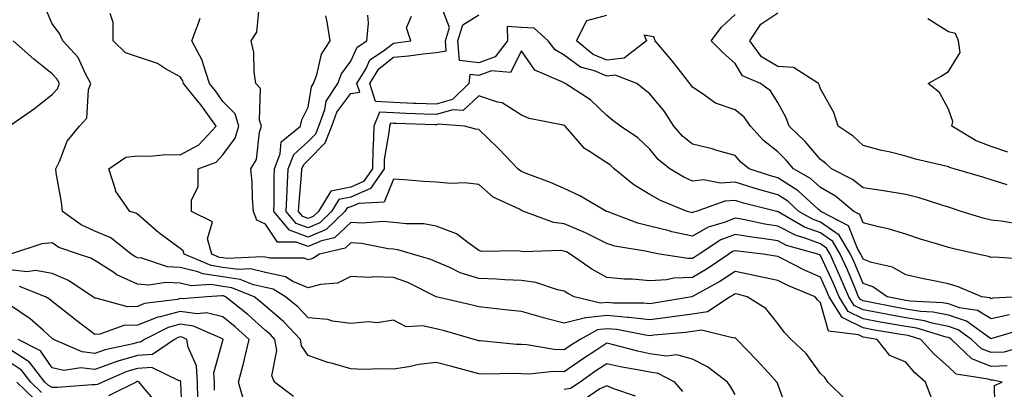
# Model space of a CAD drawing. Units: inches. Extents: x 1039763 to 1042403, y 7229258 to 7231898.
# Drawn here: x 1041250 to 1041481, y 7229430 to 7229517 of the extents above; entities that cross this region are included whole.
import ezdxf

# ---------------------------------------------------------------- set-up
doc = ezdxf.new("R2010")
doc.units = ezdxf.units.IN
doc.header["$MEASUREMENT"] = 0
doc.layers.add('Contour_10397229', color=7, linetype='Continuous', true_color=0x428a0b)

msp = doc.modelspace()

# ---------------------------------------------------------------- linework, layer by layer
at = {"layer": 'Contour_10397229'}
for points in [[(1041430.55, 7229424.43, 2913), (1041428.05, 7229431.38, 2913), (1041427.93, 7229431.8, 2913), (1041427.87, 7229431.92, 2913), (1041425.88, 7229434.09, 2913), (1041423.17, 7229437.04, 2913), (1041418.46, 7229441.92, 2913), (1041418.26, 7229442.14, 2913), (1041418.05, 7229442.3, 2913), (1041417.78, 7229442.19, 2913), (1041410.22, 7229444.1, 2913), (1041408.05, 7229443.79, 2913), (1041406.41, 7229443.56, 2913), (1041399.01, 7229442.89, 2913), (1041398.05, 7229442.76, 2913), (1041397.11, 7229442.87, 2913), (1041390.34, 7229444.21, 2913), (1041388.05, 7229444.41, 2913), (1041385.8, 7229444.17, 2913), (1041381.74, 7229441.92, 2913), (1041379.5, 7229440.48, 2913), (1041378.05, 7229439.48, 2913), (1041375.67, 7229439.55, 2913), (1041369.3, 7229440.66, 2913), (1041368.05, 7229440.71, 2913), (1041366.88, 7229440.75, 2913), (1041358.38, 7229441.59, 2913), (1041358.05, 7229441.6, 2913), (1041357.8, 7229441.67, 2913), (1041356.94, 7229441.92, 2913), (1041350, 7229443.88, 2913), (1041348.05, 7229444.37, 2913), (1041344.85, 7229445.11, 2913), (1041341, 7229444.86, 2913), (1041338.05, 7229446.41, 2913), (1041334.18, 7229445.79, 2913), (1041332.15, 7229446.01, 2913), (1041328.05, 7229445.6, 2913), (1041323.77, 7229446.2, 2913), (1041322.66, 7229446.54, 2913), (1041318.05, 7229446.97, 2913), (1041315.65, 7229449.53, 2913), (1041312.76, 7229451.92, 2913), (1041309.81, 7229453.68, 2913), (1041308.05, 7229454.08, 2913), (1041305.26, 7229454.72, 2913), (1041302.11, 7229455.99, 2913), (1041298.05, 7229456.57, 2913), (1041293.38, 7229457.25, 2913), (1041292.21, 7229457.75, 2913), (1041288.05, 7229458.77, 2913), (1041285.08, 7229458.95, 2913), (1041279.03, 7229460.94, 2913), (1041278.05, 7229461.05, 2913), (1041277.44, 7229461.31, 2913), (1041276.6, 7229461.92, 2913), (1041271.82, 7229465.7, 2913), (1041268.05, 7229467.32, 2913), (1041264.87, 7229468.74, 2913), (1041260.49, 7229471.92, 2913), (1041260.24, 7229474.12, 2913), (1041259.03, 7229480.95, 2913), (1041258.91, 7229481.92, 2913), (1041259.77, 7229483.63, 2913), (1041261.6, 7229488.37, 2913), (1041264.44, 7229491.92, 2913), (1041266.17, 7229493.8, 2913), (1041266.59, 7229500.46, 2913), (1041267.11, 7229501.92, 2913), (1041265.92, 7229504.04, 2913), (1041264.16, 7229508.03, 2913), (1041260.57, 7229511.92, 2913), (1041259.79, 7229513.66, 2913), (1041258.05, 7229515.9, 2913), (1041256.23, 7229520.1, 2913)], [(1041478.99, 7229422.86, 2910), (1041478.85, 7229431.11, 2910), (1041480.63, 7229431.92, 2910), (1041478.48, 7229432.36, 2910), (1041478.05, 7229432.34, 2910), (1041477.35, 7229432.61, 2910), (1041469.87, 7229433.73, 2910), (1041468.05, 7229435.44, 2910), (1041464.61, 7229438.49, 2910), (1041461.62, 7229441.92, 2910), (1041458.87, 7229442.75, 2910), (1041458.05, 7229442.88, 2910), (1041456.88, 7229443.09, 2910), (1041450.3, 7229444.18, 2910), (1041448.05, 7229444.6, 2910), (1041443.15, 7229447.03, 2910), (1041440.12, 7229451.92, 2910), (1041439.5, 7229453.38, 2910), (1041438.05, 7229456.52, 2910), (1041434.3, 7229458.17, 2910), (1041429.2, 7229460.77, 2910), (1041428.05, 7229461.32, 2910), (1041427.56, 7229461.43, 2910), (1041424.67, 7229461.92, 2910), (1041418.73, 7229462.59, 2910), (1041418.05, 7229462.71, 2910), (1041417.48, 7229462.49, 2910), (1041416.6, 7229461.92, 2910), (1041411.55, 7229458.42, 2910), (1041408.05, 7229456.41, 2910), (1041403.69, 7229456.28, 2910), (1041402, 7229455.87, 2910), (1041398.05, 7229455.68, 2910), (1041393.97, 7229456.01, 2910), (1041392.13, 7229456, 2910), (1041388.05, 7229456.4, 2910), (1041384.51, 7229458.38, 2910), (1041379.46, 7229461.92, 2910), (1041378.54, 7229462.42, 2910), (1041378.05, 7229462.62, 2910), (1041377.23, 7229462.74, 2910), (1041368.56, 7229462.44, 2910), (1041368.05, 7229462.55, 2910), (1041367.29, 7229462.69, 2910), (1041358.69, 7229462.55, 2910), (1041358.05, 7229462.75, 2910), (1041355.14, 7229464.83, 2910), (1041352.82, 7229466.69, 2910), (1041348.05, 7229468.5, 2910), (1041345.12, 7229469, 2910), (1041341, 7229468.97, 2910), (1041338.05, 7229469.33, 2910), (1041335.65, 7229469.52, 2910), (1041330.8, 7229469.17, 2910), (1041328.05, 7229469.33, 2910), (1041324.24, 7229465.72, 2910), (1041321.16, 7229465.02, 2910), (1041318.05, 7229463.67, 2910), (1041315.26, 7229464.71, 2910), (1041310.82, 7229464.69, 2910), (1041308.05, 7229468.96, 2910), (1041306, 7229469.87, 2910), (1041305.24, 7229471.92, 2910), (1041304.96, 7229475.01, 2910), (1041304.92, 7229478.79, 2910), (1041304.59, 7229481.92, 2910), (1041305.9, 7229484.06, 2910), (1041306.6, 7229490.47, 2910), (1041307.07, 7229491.92, 2910), (1041306.62, 7229493.35, 2910), (1041306.9, 7229500.77, 2910), (1041305.78, 7229501.92, 2910), (1041305.35, 7229504.62, 2910), (1041305.3, 7229509.18, 2910), (1041304.65, 7229511.92, 2910), (1041306, 7229513.98, 2910), (1041306.6, 7229520.46, 2910)], [(1041482.33, 7229447.64, 2906), (1041478.05, 7229446.76, 2906), (1041474.85, 7229448.71, 2906), (1041470.61, 7229449.35, 2906), (1041468.05, 7229450.22, 2906), (1041466.64, 7229450.51, 2906), (1041459.09, 7229450.88, 2906), (1041458.05, 7229451.05, 2906), (1041457.31, 7229451.19, 2906), (1041453.69, 7229451.92, 2906), (1041450.34, 7229454.21, 2906), (1041448.05, 7229455.05, 2906), (1041446.04, 7229459.9, 2906), (1041445.12, 7229461.92, 2906), (1041442.46, 7229466.33, 2906), (1041438.05, 7229469.4, 2906), (1041436.21, 7229470.08, 2906), (1041433.03, 7229471.92, 2906), (1041430.43, 7229474.3, 2906), (1041428.05, 7229475.84, 2906), (1041423.28, 7229477.16, 2906), (1041422.56, 7229477.4, 2906), (1041418.05, 7229478.77, 2906), (1041414.67, 7229478.54, 2906), (1041410.65, 7229479.33, 2906), (1041408.05, 7229479.04, 2906), (1041406.08, 7229479.95, 2906), (1041402.76, 7229481.92, 2906), (1041400.12, 7229484, 2906), (1041398.05, 7229486.53, 2906), (1041395.28, 7229489.14, 2906), (1041391.19, 7229491.92, 2906), (1041389.4, 7229493.27, 2906), (1041388.05, 7229494.4, 2906), (1041384.2, 7229498.08, 2906), (1041378.26, 7229501.92, 2906), (1041378.09, 7229501.97, 2906), (1041378.05, 7229502, 2906), (1041377.85, 7229502.12, 2906), (1041371.16, 7229505.02, 2906), (1041368.05, 7229509.55, 2906), (1041365.45, 7229504.53, 2906), (1041360.98, 7229504.85, 2906), (1041358.05, 7229503.79, 2906), (1041355.92, 7229504.05, 2906), (1041355.71, 7229501.92, 2906), (1041351.82, 7229498.15, 2906), (1041348.05, 7229497.03, 2906), (1041343.34, 7229497.21, 2906), (1041342.72, 7229497.24, 2906), (1041338.05, 7229497.43, 2906), (1041333.85, 7229497.72, 2906), (1041332.46, 7229501.92, 2906), (1041334.57, 7229505.39, 2906), (1041338.05, 7229508.05, 2906), (1041341.57, 7229508.4, 2906), (1041345, 7229508.88, 2906), (1041348.05, 7229509.21, 2906), (1041350.41, 7229509.55, 2906), (1041350.24, 7229511.92, 2906), (1041351.19, 7229515.07, 2906), (1041348.83, 7229521.13, 2906)], [(1041443.91, 7229427.78, 2912), (1041439.81, 7229431.92, 2912), (1041439.1, 7229432.98, 2912), (1041438.05, 7229433.92, 2912), (1041434.75, 7229438.63, 2912), (1041431.21, 7229441.92, 2912), (1041429.65, 7229443.51, 2912), (1041428.05, 7229445.63, 2912), (1041425.26, 7229449.13, 2912), (1041420.88, 7229451.92, 2912), (1041418.62, 7229452.48, 2912), (1041418.05, 7229452.59, 2912), (1041417.64, 7229452.32, 2912), (1041416.9, 7229451.92, 2912), (1041411.6, 7229448.37, 2912), (1041408.05, 7229447.86, 2912), (1041403.34, 7229447.21, 2912), (1041402.85, 7229447.13, 2912), (1041398.05, 7229446.51, 2912), (1041393.17, 7229447.05, 2912), (1041392.93, 7229447.04, 2912), (1041388.05, 7229447.48, 2912), (1041383.07, 7229446.94, 2912), (1041383.01, 7229446.95, 2912), (1041378.05, 7229445.7, 2912), (1041373.13, 7229446.99, 2912), (1041372.91, 7229447.06, 2912), (1041368.05, 7229448.46, 2912), (1041364.92, 7229448.8, 2912), (1041360.73, 7229449.25, 2912), (1041358.05, 7229449.54, 2912), (1041356.17, 7229450.04, 2912), (1041348.05, 7229451.91, 2912), (1041348.03, 7229451.92, 2912), (1041341.37, 7229455.24, 2912), (1041338.05, 7229456.44, 2912), (1041333.36, 7229456.61, 2912), (1041332.54, 7229456.41, 2912), (1041328.05, 7229456.69, 2912), (1041324.89, 7229455.09, 2912), (1041320.92, 7229454.79, 2912), (1041318.05, 7229453.98, 2912), (1041314.46, 7229455.5, 2912), (1041312.7, 7229456.57, 2912), (1041308.05, 7229457.62, 2912), (1041304.55, 7229458.42, 2912), (1041301.7, 7229458.28, 2912), (1041298.05, 7229458.8, 2912), (1041295.34, 7229459.2, 2912), (1041288.99, 7229461.92, 2912), (1041288.79, 7229462.66, 2912), (1041288.05, 7229463.26, 2912), (1041283.07, 7229466.89, 2912), (1041283.05, 7229466.92, 2912), (1041278.05, 7229471.24, 2912), (1041277.66, 7229471.52, 2912), (1041276.27, 7229471.92, 2912), (1041272.91, 7229476.77, 2912), (1041272.87, 7229477.09, 2912), (1041271.31, 7229481.92, 2912), (1041275.34, 7229484.64, 2912), (1041278.05, 7229484.98, 2912), (1041280.98, 7229484.84, 2912), (1041284.69, 7229485.29, 2912), (1041288.05, 7229485.17, 2912), (1041292.46, 7229487.52, 2912), (1041296.49, 7229491.92, 2912), (1041292.95, 7229496.82, 2912), (1041292.09, 7229497.87, 2912), (1041288.85, 7229501.92, 2912), (1041288.66, 7229502.54, 2912), (1041288.05, 7229503.47, 2912), (1041284.63, 7229505.35, 2912), (1041282.72, 7229506.59, 2912), (1041278.05, 7229508.18, 2912), (1041275.24, 7229509.11, 2912), (1041272.35, 7229511.92, 2912), (1041272.35, 7229516.22, 2912), (1041271.64, 7229518.32, 2912)], [(1041464.14, 7229428, 2911), (1041462.64, 7229431.92, 2911), (1041460.2, 7229434.06, 2911), (1041458.05, 7229436.57, 2911), (1041454.28, 7229438.16, 2911), (1041451.33, 7229441.92, 2911), (1041448.52, 7229442.38, 2911), (1041448.05, 7229442.47, 2911), (1041446.96, 7229443.01, 2911), (1041439.98, 7229443.85, 2911), (1041438.05, 7229450.49, 2911), (1041437.35, 7229451.22, 2911), (1041436.8, 7229451.92, 2911), (1041430.61, 7229454.47, 2911), (1041428.05, 7229455.71, 2911), (1041423.23, 7229456.74, 2911), (1041422.95, 7229456.81, 2911), (1041418.05, 7229457.8, 2911), (1041414.51, 7229455.45, 2911), (1041408.09, 7229451.96, 2911), (1041408.05, 7229451.94, 2911), (1041408.03, 7229451.94, 2911), (1041407.95, 7229451.92, 2911), (1041399.51, 7229450.46, 2911), (1041398.05, 7229450.27, 2911), (1041396.57, 7229450.43, 2911), (1041389.57, 7229450.41, 2911), (1041388.05, 7229450.54, 2911), (1041386.51, 7229450.38, 2911), (1041380.35, 7229451.92, 2911), (1041378.85, 7229452.71, 2911), (1041378.05, 7229453.24, 2911), (1041376.43, 7229453.55, 2911), (1041371.39, 7229455.26, 2911), (1041368.05, 7229455.69, 2911), (1041364.12, 7229455.85, 2911), (1041362.15, 7229456.01, 2911), (1041358.05, 7229456.17, 2911), (1041353.66, 7229457.53, 2911), (1041351.21, 7229458.76, 2911), (1041348.05, 7229460.07, 2911), (1041346.76, 7229460.64, 2911), (1041342.48, 7229461.92, 2911), (1041339.07, 7229462.93, 2911), (1041338.05, 7229463.05, 2911), (1041336.82, 7229463.15, 2911), (1041330.55, 7229464.43, 2911), (1041328.05, 7229464.58, 2911), (1041326.68, 7229463.29, 2911), (1041320.71, 7229461.92, 2911), (1041319.1, 7229460.88, 2911), (1041318.05, 7229460.58, 2911), (1041317.11, 7229460.98, 2911), (1041309.03, 7229460.93, 2911), (1041308.05, 7229461.16, 2911), (1041307.42, 7229461.3, 2911), (1041299.1, 7229460.88, 2911), (1041298.05, 7229461.02, 2911), (1041297.27, 7229461.14, 2911), (1041295.45, 7229461.92, 2911), (1041294.48, 7229465.48, 2911), (1041295.59, 7229469.47, 2911), (1041290.71, 7229471.92, 2911), (1041290.71, 7229474.57, 2911), (1041292.23, 7229477.74, 2911), (1041292.23, 7229481.92, 2911), (1041296.51, 7229483.46, 2911), (1041298.05, 7229485.22, 2911), (1041300.9, 7229489.08, 2911), (1041301.8, 7229491.92, 2911), (1041300.92, 7229494.78, 2911), (1041298.05, 7229497.7, 2911), (1041296.29, 7229500.17, 2911), (1041294.91, 7229501.92, 2911), (1041293.42, 7229506.54, 2911), (1041293.32, 7229507.2, 2911), (1041290.82, 7229511.92, 2911), (1041292.46, 7229516.33, 2911), (1041292.72, 7229517.24, 2911)], [(1041481.84, 7229435.7, 2909), (1041478.05, 7229435.56, 2909), (1041473.5, 7229437.37, 2909), (1041468.77, 7229441.92, 2909), (1041468.36, 7229442.22, 2909), (1041468.05, 7229442.33, 2909), (1041467.54, 7229442.43, 2909), (1041460.65, 7229444.52, 2909), (1041458.05, 7229444.92, 2909), (1041454.38, 7229445.58, 2909), (1041452.09, 7229445.96, 2909), (1041448.05, 7229446.72, 2909), (1041444.57, 7229448.44, 2909), (1041442.42, 7229451.92, 2909), (1041441.12, 7229454.99, 2909), (1041438.05, 7229461.62, 2909), (1041437.84, 7229461.71, 2909), (1041437.42, 7229461.92, 2909), (1041430.1, 7229463.96, 2909), (1041428.05, 7229465, 2909), (1041424.4, 7229465.57, 2909), (1041421.98, 7229465.85, 2909), (1041418.05, 7229466.54, 2909), (1041414.75, 7229465.22, 2909), (1041409.65, 7229461.92, 2909), (1041408.69, 7229461.27, 2909), (1041408.05, 7229460.89, 2909), (1041407, 7229460.86, 2909), (1041400.39, 7229461.92, 2909), (1041398.4, 7229462.26, 2909), (1041398.05, 7229462.35, 2909), (1041397.48, 7229462.49, 2909), (1041389.91, 7229463.79, 2909), (1041388.05, 7229464.36, 2909), (1041383.17, 7229466.81, 2909), (1041383.01, 7229466.89, 2909), (1041378.05, 7229468.99, 2909), (1041375.49, 7229469.35, 2909), (1041368.56, 7229471.92, 2909), (1041368.21, 7229472.09, 2909), (1041368.05, 7229472.14, 2909), (1041367.54, 7229472.44, 2909), (1041361.35, 7229475.23, 2909), (1041358.05, 7229478.23, 2909), (1041354.73, 7229478.6, 2909), (1041351.47, 7229478.5, 2909), (1041348.05, 7229478.8, 2909), (1041345.04, 7229478.92, 2909), (1041340.63, 7229479.34, 2909), (1041338.05, 7229479.46, 2909), (1041335.84, 7229474.12, 2909), (1041329.94, 7229473.8, 2909), (1041328.05, 7229472.97, 2909), (1041327.17, 7229472.79, 2909), (1041326.64, 7229471.92, 2909), (1041322.27, 7229467.7, 2909), (1041318.05, 7229465.86, 2909), (1041313.64, 7229467.51, 2909), (1041310, 7229471.92, 2909), (1041310.08, 7229473.96, 2909), (1041310.06, 7229479.91, 2909), (1041310.16, 7229481.92, 2909), (1041311.51, 7229485.39, 2909), (1041311.74, 7229488.24, 2909), (1041316.25, 7229491.92, 2909), (1041316.59, 7229493.38, 2909), (1041318.05, 7229496.39, 2909), (1041318.79, 7229501.17, 2909), (1041319.3, 7229501.92, 2909), (1041320.06, 7229503.93, 2909), (1041321.16, 7229508.81, 2909), (1041323.17, 7229511.92, 2909), (1041322.5, 7229516.36, 2909), (1041322.19, 7229517.79, 2909)], [(1041486.68, 7229440.55, 2908), (1041481.08, 7229438.9, 2908), (1041478.05, 7229438.8, 2908), (1041475.8, 7229439.67, 2908), (1041473.48, 7229441.92, 2908), (1041470.32, 7229444.19, 2908), (1041468.05, 7229444.96, 2908), (1041464.24, 7229445.73, 2908), (1041462.41, 7229446.29, 2908), (1041458.05, 7229446.97, 2908), (1041453.85, 7229447.72, 2908), (1041451.84, 7229448.13, 2908), (1041448.05, 7229448.84, 2908), (1041446, 7229449.87, 2908), (1041444.73, 7229451.92, 2908), (1041442.72, 7229456.59, 2908), (1041442.15, 7229457.82, 2908), (1041440.32, 7229461.92, 2908), (1041439.46, 7229463.34, 2908), (1041438.05, 7229464.31, 2908), (1041434.24, 7229465.73, 2908), (1041432.39, 7229466.26, 2908), (1041428.05, 7229468.43, 2908), (1041425.04, 7229468.91, 2908), (1041419.92, 7229470.04, 2908), (1041418.05, 7229470.37, 2908), (1041415.47, 7229469.33, 2908), (1041411.74, 7229468.24, 2908), (1041408.05, 7229466.13, 2908), (1041403.28, 7229467.15, 2908), (1041402.62, 7229467.35, 2908), (1041398.05, 7229468.45, 2908), (1041395.28, 7229469.15, 2908), (1041388.09, 7229471.87, 2908), (1041388.03, 7229471.9, 2908), (1041387.97, 7229471.92, 2908), (1041381.72, 7229475.58, 2908), (1041378.05, 7229477.33, 2908), (1041374.85, 7229478.72, 2908), (1041369.14, 7229480.82, 2908), (1041368.05, 7229481.26, 2908), (1041367.62, 7229481.49, 2908), (1041367.17, 7229481.92, 2908), (1041362.72, 7229486.6, 2908), (1041358.05, 7229491.12, 2908), (1041357.33, 7229491.2, 2908), (1041354.65, 7229491.92, 2908), (1041348.48, 7229492.35, 2908), (1041348.05, 7229492.22, 2908), (1041347.74, 7229492.23, 2908), (1041338.67, 7229492.55, 2908), (1041338.05, 7229492.57, 2908), (1041337.35, 7229492.62, 2908), (1041337.07, 7229491.92, 2908), (1041337.03, 7229490.91, 2908), (1041335.88, 7229484.09, 2908), (1041335.84, 7229481.92, 2908), (1041332.64, 7229477.32, 2908), (1041328.05, 7229475.3, 2908), (1041325.26, 7229474.7, 2908), (1041323.54, 7229471.92, 2908), (1041320.75, 7229469.22, 2908), (1041318.05, 7229468.04, 2908), (1041315.24, 7229469.1, 2908), (1041312.91, 7229471.92, 2908), (1041313.13, 7229476.85, 2908), (1041313.13, 7229477.01, 2908), (1041313.38, 7229481.92, 2908), (1041314.69, 7229485.28, 2908), (1041318.05, 7229488.31, 2908), (1041319.83, 7229490.13, 2908), (1041320.55, 7229491.92, 2908), (1041321.92, 7229495.79, 2908), (1041322.23, 7229497.74, 2908), (1041324.96, 7229501.92, 2908), (1041325.82, 7229504.16, 2908), (1041328.05, 7229507.18, 2908), (1041329.51, 7229510.46, 2908), (1041331.76, 7229511.92, 2908), (1041332.21, 7229516.08, 2908), (1041332.03, 7229517.94, 2908)], [(1041485.63, 7229444.33, 2907), (1041478.23, 7229442.1, 2907), (1041478.05, 7229442.06, 2907), (1041477.7, 7229442.27, 2907), (1041472.29, 7229446.16, 2907), (1041468.05, 7229447.59, 2907), (1041464.46, 7229448.32, 2907), (1041461.51, 7229448.46, 2907), (1041458.05, 7229449.01, 2907), (1041455.59, 7229449.45, 2907), (1041449.22, 7229450.75, 2907), (1041448.05, 7229450.97, 2907), (1041447.42, 7229451.29, 2907), (1041447.01, 7229451.92, 2907), (1041446.25, 7229453.72, 2907), (1041444.38, 7229458.24, 2907), (1041442.72, 7229461.92, 2907), (1041440.96, 7229464.84, 2907), (1041438.05, 7229466.86, 2907), (1041434.36, 7229468.23, 2907), (1041428.15, 7229471.82, 2907), (1041428.05, 7229471.87, 2907), (1041428.01, 7229471.88, 2907), (1041427.82, 7229471.92, 2907), (1041420, 7229473.88, 2907), (1041418.05, 7229474.47, 2907), (1041415.65, 7229474.31, 2907), (1041408.97, 7229471.92, 2907), (1041408.26, 7229471.71, 2907), (1041408.05, 7229471.59, 2907), (1041407.78, 7229471.65, 2907), (1041406.82, 7229471.92, 2907), (1041400.59, 7229474.47, 2907), (1041398.05, 7229475.88, 2907), (1041394.32, 7229478.19, 2907), (1041389.75, 7229481.92, 2907), (1041388.87, 7229482.74, 2907), (1041388.05, 7229483.34, 2907), (1041383.99, 7229485.98, 2907), (1041382.78, 7229486.65, 2907), (1041379.85, 7229490.12, 2907), (1041378.26, 7229491.92, 2907), (1041378.15, 7229492.03, 2907), (1041378.05, 7229492.1, 2907), (1041377.8, 7229492.17, 2907), (1041369.81, 7229493.68, 2907), (1041368.05, 7229494.47, 2907), (1041363.52, 7229497.39, 2907), (1041362.42, 7229497.55, 2907), (1041358.05, 7229499.05, 2907), (1041354.38, 7229495.59, 2907), (1041351.9, 7229495.77, 2907), (1041348.05, 7229494.63, 2907), (1041345.24, 7229494.74, 2907), (1041341.02, 7229494.88, 2907), (1041338.05, 7229495.01, 2907), (1041334.73, 7229495.23, 2907), (1041333.4, 7229491.92, 2907), (1041333.26, 7229487.13, 2907), (1041333.21, 7229486.76, 2907), (1041333.11, 7229481.92, 2907), (1041331.04, 7229478.94, 2907), (1041328.05, 7229477.62, 2907), (1041323.34, 7229476.63, 2907), (1041320.43, 7229471.92, 2907), (1041319.22, 7229470.75, 2907), (1041318.05, 7229470.23, 2907), (1041316.82, 7229470.69, 2907), (1041315.8, 7229471.92, 2907), (1041315.9, 7229474.07, 2907), (1041316.51, 7229480.39, 2907), (1041316.59, 7229481.92, 2907), (1041317, 7229482.96, 2907), (1041318.05, 7229483.91, 2907), (1041322, 7229487.97, 2907), (1041323.6, 7229491.92, 2907), (1041324.77, 7229495.21, 2907), (1041328.05, 7229499.55, 2907), (1041330.12, 7229499.86, 2907), (1041329.42, 7229501.92, 2907), (1041331.6, 7229505.47, 2907), (1041332.5, 7229507.47, 2907), (1041335.69, 7229509.56, 2907), (1041338.05, 7229511.37, 2907), (1041338.56, 7229511.42, 2907), (1041342.11, 7229511.92, 2907), (1041341.08, 7229514.95, 2907), (1041342.25, 7229517.73, 2907)], [(1041484.69, 7229451.92, 2905), (1041478.42, 7229451.54, 2905), (1041478.05, 7229451.46, 2905), (1041477.76, 7229451.64, 2905), (1041475.9, 7229451.92, 2905), (1041470.35, 7229454.23, 2905), (1041468.05, 7229454.91, 2905), (1041464.26, 7229455.71, 2905), (1041462.23, 7229456.09, 2905), (1041458.05, 7229457.03, 2905), (1041454.96, 7229458.82, 2905), (1041450, 7229459.97, 2905), (1041448.05, 7229460.69, 2905), (1041447.7, 7229461.56, 2905), (1041447.52, 7229461.92, 2905), (1041446.74, 7229463.23, 2905), (1041444.67, 7229468.54, 2905), (1041438.13, 7229471.92, 2905), (1041438.09, 7229471.96, 2905), (1041438.05, 7229471.98, 2905), (1041437.5, 7229472.48, 2905), (1041432.85, 7229476.72, 2905), (1041428.05, 7229479.8, 2905), (1041426.39, 7229480.27, 2905), (1041421.37, 7229481.92, 2905), (1041419.5, 7229483.38, 2905), (1041418.05, 7229485, 2905), (1041413.75, 7229486.22, 2905), (1041412.72, 7229486.6, 2905), (1041408.05, 7229487.65, 2905), (1041405.71, 7229489.59, 2905), (1041403.73, 7229491.92, 2905), (1041401.49, 7229495.36, 2905), (1041398.05, 7229499.53, 2905), (1041396.7, 7229500.56, 2905), (1041395.08, 7229501.92, 2905), (1041389.98, 7229503.85, 2905), (1041388.05, 7229503.61, 2905), (1041385.12, 7229504.86, 2905), (1041381.86, 7229505.73, 2905), (1041378.05, 7229508.54, 2905), (1041375.94, 7229509.8, 2905), (1041374.26, 7229511.92, 2905), (1041371, 7229514.87, 2905), (1041368.05, 7229515.04, 2905), (1041364.69, 7229515.29, 2905), (1041364.73, 7229511.92, 2905), (1041361.82, 7229508.15, 2905), (1041358.05, 7229506.79, 2905), (1041353.48, 7229507.34, 2905), (1041353.13, 7229511.92, 2905), (1041354.28, 7229515.69, 2905), (1041358.05, 7229518.02, 2905)], [(1041486.74, 7229460.62, 2904), (1041478.81, 7229461.16, 2904), (1041478.05, 7229461.13, 2904), (1041477.46, 7229461.34, 2904), (1041474.87, 7229461.92, 2904), (1041469.28, 7229463.14, 2904), (1041468.05, 7229463.47, 2904), (1041465.78, 7229464.2, 2904), (1041461.53, 7229465.39, 2904), (1041458.05, 7229466.61, 2904), (1041453.95, 7229467.81, 2904), (1041451.64, 7229468.33, 2904), (1041448.05, 7229469.28, 2904), (1041447.31, 7229471.18, 2904), (1041445.88, 7229471.92, 2904), (1041441.6, 7229475.47, 2904), (1041438.05, 7229477.53, 2904), (1041435.73, 7229479.61, 2904), (1041431.76, 7229481.92, 2904), (1041430.06, 7229483.92, 2904), (1041428.05, 7229485.86, 2904), (1041424.71, 7229488.57, 2904), (1041421.66, 7229491.92, 2904), (1041420.18, 7229494.05, 2904), (1041418.05, 7229495.73, 2904), (1041413.46, 7229497.32, 2904), (1041410.37, 7229499.6, 2904), (1041408.05, 7229501.06, 2904), (1041407.72, 7229501.6, 2904), (1041407.46, 7229501.92, 2904), (1041405.26, 7229504.71, 2904), (1041403.32, 7229507.19, 2904), (1041399.3, 7229511.92, 2904), (1041398.99, 7229512.87, 2904), (1041398.05, 7229512.99, 2904), (1041396.76, 7229513.22, 2904), (1041397.29, 7229511.92, 2904), (1041392.09, 7229507.87, 2904), (1041388.05, 7229507.36, 2904), (1041384.85, 7229508.72, 2904), (1041380.88, 7229511.92, 2904), (1041383.3, 7229516.67, 2904), (1041388.05, 7229517.93, 2904)], [(1041485, 7229468.87, 2903), (1041480.37, 7229469.6, 2903), (1041478.05, 7229469.87, 2903), (1041476.41, 7229470.28, 2903), (1041471.06, 7229471.92, 2903), (1041468.79, 7229472.66, 2903), (1041468.05, 7229472.89, 2903), (1041466.7, 7229473.27, 2903), (1041461.23, 7229475.11, 2903), (1041458.05, 7229475.88, 2903), (1041453.34, 7229476.63, 2903), (1041452.85, 7229476.71, 2903), (1041448.05, 7229477.44, 2903), (1041445.55, 7229479.43, 2903), (1041440.67, 7229481.92, 2903), (1041439.3, 7229483.17, 2903), (1041438.05, 7229484.08, 2903), (1041434.48, 7229488.35, 2903), (1041430.76, 7229491.92, 2903), (1041430.02, 7229493.88, 2903), (1041428.05, 7229497.43, 2903), (1041426.37, 7229500.23, 2903), (1041424.01, 7229501.92, 2903), (1041419.83, 7229503.7, 2903), (1041418.05, 7229506.64, 2903), (1041415.28, 7229509.14, 2903), (1041412.48, 7229511.92, 2903), (1041414.87, 7229515.09, 2903), (1041418.05, 7229518.06, 2903)], [(1041481.78, 7229478.18, 2902), (1041478.05, 7229479.31, 2902), (1041476.08, 7229479.94, 2902), (1041469.4, 7229481.92, 2902), (1041468.32, 7229482.2, 2902), (1041468.05, 7229482.34, 2902), (1041467.46, 7229482.52, 2902), (1041460.3, 7229484.17, 2902), (1041458.05, 7229484.91, 2902), (1041454.1, 7229485.88, 2902), (1041452.37, 7229486.23, 2902), (1041448.05, 7229487.4, 2902), (1041445.69, 7229489.56, 2902), (1041442.23, 7229491.92, 2902), (1041441.23, 7229495.1, 2902), (1041438.05, 7229500.67, 2902), (1041437.76, 7229501.63, 2902), (1041437.62, 7229501.92, 2902), (1041431.78, 7229505.65, 2902), (1041428.05, 7229505.88, 2902), (1041424.28, 7229508.15, 2902), (1041421.49, 7229511.92, 2902), (1041424.12, 7229515.84, 2902), (1041428.05, 7229518.47, 2902)], [(1041481.98, 7229485.84, 2901), (1041478.05, 7229487.17, 2901), (1041474.57, 7229488.45, 2901), (1041468.85, 7229491.92, 2901), (1041469.1, 7229492.98, 2901), (1041468.05, 7229495.87, 2901), (1041465.92, 7229499.8, 2901), (1041463.3, 7229501.92, 2901), (1041466.31, 7229503.66, 2901), (1041468.05, 7229504.7, 2901), (1041470.78, 7229509.19, 2901), (1041470.41, 7229511.92, 2901), (1041469.73, 7229513.6, 2901), (1041468.05, 7229514.04, 2901), (1041463.19, 7229517.05, 2901)], [(1041248.28, 7229492.14, 2914), (1041253.95, 7229496.03, 2914), (1041258.05, 7229499.32, 2914), (1041259.32, 7229500.65, 2914), (1041259.77, 7229501.92, 2914), (1041259.16, 7229503.02, 2914), (1041258.05, 7229504.21, 2914), (1041253.77, 7229507.63, 2914), (1041248.89, 7229511.92, 2914)], [(1041418.05, 7229428.99, 2914), (1041417.01, 7229430.88, 2914), (1041416.29, 7229431.92, 2914), (1041411.62, 7229435.49, 2914), (1041408.05, 7229437.29, 2914), (1041404.44, 7229438.31, 2914), (1041402, 7229437.98, 2914), (1041398.05, 7229438.55, 2914), (1041395.26, 7229439.13, 2914), (1041389.24, 7229440.74, 2914), (1041388.05, 7229441.01, 2914), (1041385.43, 7229439.31, 2914), (1041382.52, 7229437.45, 2914), (1041378.05, 7229434.34, 2914), (1041375.55, 7229434.41, 2914), (1041369.91, 7229433.78, 2914), (1041368.05, 7229433.83, 2914), (1041366.06, 7229433.91, 2914), (1041359.89, 7229433.77, 2914), (1041358.05, 7229433.83, 2914), (1041355.43, 7229434.55, 2914), (1041351.66, 7229435.52, 2914), (1041348.05, 7229436.53, 2914), (1041343.97, 7229436, 2914), (1041341.6, 7229435.48, 2914), (1041338.05, 7229434.95, 2914), (1041334.94, 7229435.03, 2914), (1041331.02, 7229434.89, 2914), (1041328.05, 7229434.97, 2914), (1041323.71, 7229436.25, 2914), (1041322.64, 7229436.5, 2914), (1041318.05, 7229438.11, 2914), (1041316.51, 7229440.39, 2914), (1041316.25, 7229441.92, 2914), (1041312.27, 7229446.14, 2914), (1041308.05, 7229449.7, 2914), (1041306.88, 7229450.75, 2914), (1041305.41, 7229451.92, 2914), (1041300.18, 7229454.04, 2914), (1041298.05, 7229454.34, 2914), (1041295.22, 7229454.76, 2914), (1041290.59, 7229454.45, 2914), (1041288.05, 7229455.06, 2914), (1041284.69, 7229455.28, 2914), (1041280.73, 7229454.6, 2914), (1041278.05, 7229454.88, 2914), (1041273.19, 7229457.06, 2914), (1041272.25, 7229457.72, 2914), (1041268.05, 7229460.44, 2914), (1041267.11, 7229460.99, 2914), (1041264.24, 7229461.92, 2914), (1041259.61, 7229463.48, 2914), (1041258.05, 7229464.52, 2914), (1041255.67, 7229464.29, 2914), (1041248.32, 7229461.92, 2914)], [(1041314.63, 7229428.5, 2915), (1041310.12, 7229431.92, 2915), (1041309.5, 7229433.37, 2915), (1041310.69, 7229439.28, 2915), (1041310.26, 7229441.92, 2915), (1041309.18, 7229443.05, 2915), (1041308.05, 7229444.01, 2915), (1041303.87, 7229447.73, 2915), (1041298.66, 7229451.92, 2915), (1041298.23, 7229452.1, 2915), (1041298.05, 7229452.12, 2915), (1041297.82, 7229452.15, 2915), (1041294.32, 7229451.92, 2915), (1041288.58, 7229451.39, 2915), (1041288.05, 7229451.47, 2915), (1041287.42, 7229451.3, 2915), (1041279.69, 7229450.29, 2915), (1041278.05, 7229449.63, 2915), (1041275.69, 7229449.56, 2915), (1041268.4, 7229451.56, 2915), (1041268.05, 7229451.54, 2915), (1041267.84, 7229451.71, 2915), (1041267.56, 7229451.92, 2915), (1041261.86, 7229455.74, 2915), (1041258.05, 7229457.35, 2915), (1041254.16, 7229458.04, 2915), (1041252.19, 7229457.78, 2915), (1041248.05, 7229458.22, 2915)], [(1041303.09, 7229426.95, 2916), (1041301.68, 7229431.92, 2916), (1041303.05, 7229436.91, 2916), (1041303.07, 7229436.93, 2916), (1041304.2, 7229441.92, 2916), (1041300.96, 7229444.82, 2916), (1041298.05, 7229447.18, 2916), (1041294.24, 7229448.11, 2916), (1041292.05, 7229447.92, 2916), (1041288.05, 7229448.47, 2916), (1041283.34, 7229447.2, 2916), (1041282.84, 7229447.13, 2916), (1041278.05, 7229445.25, 2916), (1041274.83, 7229445.14, 2916), (1041269.24, 7229443.11, 2916), (1041268.05, 7229443.03, 2916), (1041263.25, 7229446.73, 2916), (1041263.03, 7229446.89, 2916), (1041258.05, 7229450.77, 2916), (1041257.44, 7229451.31, 2916), (1041256.47, 7229451.92, 2916), (1041250.41, 7229454.29, 2916)], [(1041296.1, 7229429.97, 2917), (1041296.06, 7229431.92, 2917), (1041295.92, 7229434.06, 2917), (1041298.05, 7229441.68, 2917), (1041298.11, 7229441.86, 2917), (1041298.13, 7229441.92, 2917), (1041298.09, 7229441.96, 2917), (1041298.05, 7229441.99, 2917), (1041297.97, 7229442.01, 2917), (1041291.17, 7229445.05, 2917), (1041288.05, 7229445.47, 2917), (1041285.24, 7229444.72, 2917), (1041279.73, 7229441.92, 2917), (1041278.73, 7229441.23, 2917), (1041278.05, 7229441.19, 2917), (1041277.01, 7229440.88, 2917), (1041270.47, 7229439.5, 2917), (1041268.05, 7229438.63, 2917), (1041265.1, 7229438.97, 2917), (1041258.34, 7229441.92, 2917), (1041258.17, 7229442.05, 2917), (1041258.05, 7229442.14, 2917), (1041256, 7229443.98, 2917), (1041252.91, 7229446.77, 2917), (1041248.05, 7229450.05, 2917)], [(1041292.21, 7229427.76, 2918), (1041292.11, 7229431.92, 2918), (1041291.86, 7229435.74, 2918), (1041289.91, 7229440.06, 2918), (1041289.65, 7229441.92, 2918), (1041288.54, 7229442.42, 2918), (1041288.05, 7229442.49, 2918), (1041287.6, 7229442.36, 2918), (1041286.74, 7229441.92, 2918), (1041281.6, 7229438.37, 2918), (1041278.05, 7229438.13, 2918), (1041273.23, 7229436.74, 2918), (1041272.62, 7229436.48, 2918), (1041268.05, 7229434.85, 2918), (1041264.75, 7229435.23, 2918), (1041260.78, 7229434.65, 2918), (1041258.05, 7229435.22, 2918), (1041255.34, 7229439.21, 2918), (1041250.06, 7229441.92, 2918)], [(1041288.56, 7229422.44, 2919), (1041288.17, 7229431.8, 2919), (1041288.17, 7229431.92, 2919), (1041288.15, 7229432.03, 2919), (1041288.05, 7229432.25, 2919), (1041287.78, 7229432.18, 2919), (1041281.43, 7229435.3, 2919), (1041278.05, 7229435.08, 2919), (1041275.59, 7229434.37, 2919), (1041269.83, 7229431.92, 2919), (1041268.66, 7229431.32, 2919), (1041268.05, 7229431.29, 2919), (1041267.41, 7229431.28, 2919), (1041259.34, 7229430.64, 2919), (1041258.05, 7229430.61, 2919), (1041257.21, 7229431.08, 2919), (1041256.33, 7229431.92, 2919), (1041252.72, 7229436.58, 2919), (1041248.05, 7229439.62, 2919)], [(1041255.59, 7229429.46, 2920), (1041253.05, 7229431.92, 2920), (1041250.86, 7229434.72, 2920), (1041248.05, 7229436.55, 2920)], [(1041405.8, 7229429.68, 2915), (1041403.93, 7229431.92, 2915), (1041400.04, 7229433.92, 2915), (1041398.05, 7229434.21, 2915), (1041395.18, 7229434.79, 2915), (1041391.53, 7229435.4, 2915), (1041388.05, 7229436.19, 2915), (1041385.47, 7229434.51, 2915), (1041381.78, 7229431.92, 2915), (1041379.53, 7229430.43, 2915), (1041378.05, 7229430.15, 2915)], [(1041253.97, 7229427.84, 2921), (1041249.75, 7229431.92, 2921)], [(1041282.82, 7229426.7, 2920), (1041279.75, 7229430.23, 2920), (1041278.42, 7229431.92, 2920), (1041278.17, 7229432.04, 2920), (1041278.05, 7229432.03, 2920), (1041277.97, 7229432.01, 2920), (1041277.76, 7229431.92, 2920), (1041271.29, 7229428.68, 2920)], [(1041394.75, 7229428.61, 2916), (1041389.67, 7229430.3, 2916), (1041388.05, 7229430.99, 2916), (1041386.41, 7229430.29, 2916), (1041382.37, 7229427.59, 2916)]]:
    msp.add_polyline3d(points, dxfattribs=at)

doc.saveas('drawing.dxf')
